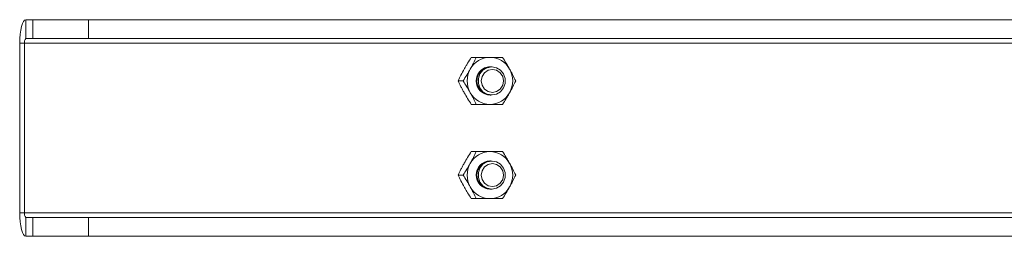
# Model space of a CAD drawing. Extents: x 8513 to 14105, y -3277 to 4410.
# Drawn here: x 9484 to 9693, y 3618 to 3664 of the extents above; entities that cross this region are included whole.
import ezdxf

# ---------------------------------------------------------------- set-up
doc = ezdxf.new("R2010")
doc.units = 0
doc.layers.get('0').update_dxf_attribs({"linetype": 'CONTINUOUS'})

msp = doc.modelspace()

# ---------------------------------------------------------------- linework, layer by layer
at = {"color": 7, "linetype": 'Continuous', "lineweight": 15}
for p, q in [((9485.36, 3660.05), (9485.36, 3664.05)), ((9485.36, 3664.05), (9486.87, 3664.05)), ((9486.87, 3660.05), (9486.87, 3664.05)), ((9486.87, 3664.05), (9498.69, 3664.05)), ((9498.69, 3664.05), (9498.69, 3660.05)), ((9498.69, 3664.05), (9985.35, 3664.05)), ((9485.36, 3660.05), (9486.87, 3660.05)), ((9498.69, 3660.05), (9486.87, 3660.05)), ((9498.69, 3660.05), (9985.35, 3660.05)), ((9485.1, 3659.05), (9484.07, 3659.05)), ((9484.07, 3659.05), (9484.07, 3623.05)), ((9485.1, 3659.05), (9485.1, 3623.05)), ((9485.1, 3659.05), (9725.23, 3659.05)), ((9579.99, 3656.05), (9581.05, 3656.05)), ((9584.13, 3654.05), (9584.1, 3654.05)), ((9584.13, 3654.05), (9584.42, 3654.03)), ((9577.2, 3651.05), (9578.26, 3651.05)), ((9584.1, 3648.05), (9584.13, 3648.05)), ((9579.99, 3646.05), (9581.05, 3646.05)), ((9581.05, 3636.05), (9579.99, 3636.05)), ((9584.13, 3634.05), (9584.1, 3634.05)), ((9578.26, 3631.05), (9577.2, 3631.05)), ((9584.1, 3628.05), (9584.13, 3628.05)), ((9581.05, 3626.05), (9579.99, 3626.05)), ((9485.1, 3623.05), (9484.07, 3623.05)), ((9725.23, 3623.05), (9485.1, 3623.05)), ((9485.36, 3622.05), (9485.36, 3618.05)), ((9486.87, 3622.05), (9485.36, 3622.05)), ((9486.87, 3618.05), (9486.87, 3622.05)), ((9486.87, 3622.05), (9498.69, 3622.05)), ((9498.69, 3622.05), (9498.69, 3618.05)), ((9985.35, 3622.05), (9498.69, 3622.05)), ((9486.87, 3618.05), (9485.36, 3618.05)), ((9498.69, 3618.05), (9486.87, 3618.05)), ((9985.35, 3618.05), (9498.69, 3618.05))]:
    msp.add_line(p, q, dxfattribs=at)
at = {"color": 7, "linetype": 'Continuous', "lineweight": 15, "flags": 128}
for points in [[(9485.36, 3664.05), (9485.11, 3663.95), (9484.87, 3663.67), (9484.64, 3663.21), (9484.45, 3662.58), (9484.29, 3661.83), (9484.17, 3660.96), (9484.09, 3660.02), (9484.07, 3659.05)], [(9584.33, 3648.06), (9585.32, 3648.24), (9586.19, 3648.76), (9586.83, 3649.55), (9587.17, 3650.53), (9587.17, 3651.57), (9586.83, 3652.54), (9586.19, 3653.34), (9585.32, 3653.85), (9584.33, 3654.03), (9583.35, 3653.85), (9582.48, 3653.34), (9581.84, 3652.54), (9581.49, 3651.57), (9581.49, 3650.53), (9581.84, 3649.55), (9582.48, 3648.76), (9583.35, 3648.24), (9584.33, 3648.06)], [(9586.84, 3651.05), (9586.66, 3650.11), (9586.14, 3649.32), (9585.38, 3648.79), (9584.47, 3648.6), (9583.57, 3648.79), (9582.8, 3649.32), (9582.29, 3650.11), (9582.11, 3651.05), (9582.29, 3651.98), (9582.8, 3652.78), (9583.57, 3653.31), (9584.47, 3653.49), (9585.38, 3653.31), (9586.14, 3652.78), (9586.66, 3651.98), (9586.84, 3651.05)], [(9584.33, 3634.03), (9583.35, 3633.85), (9582.48, 3633.34), (9581.84, 3632.54), (9581.49, 3631.57), (9581.49, 3630.53), (9581.84, 3629.55), (9582.48, 3628.76), (9583.35, 3628.24), (9584.33, 3628.06), (9585.32, 3628.24), (9586.19, 3628.76), (9586.83, 3629.55), (9587.17, 3630.53), (9587.17, 3631.57), (9586.83, 3632.54), (9586.19, 3633.34), (9585.32, 3633.85), (9584.33, 3634.03)], [(9582.11, 3631.05), (9582.29, 3631.98), (9582.8, 3632.78), (9583.57, 3633.31), (9584.47, 3633.49), (9585.38, 3633.31), (9586.14, 3632.78), (9586.66, 3631.98), (9586.84, 3631.05), (9586.66, 3630.11), (9586.14, 3629.32), (9585.38, 3628.79), (9584.47, 3628.6), (9583.57, 3628.79), (9582.8, 3629.32), (9582.29, 3630.11), (9582.11, 3631.05)], [(9484.07, 3623.05), (9484.09, 3622.07), (9484.17, 3621.13), (9484.29, 3620.27), (9484.45, 3619.51), (9484.64, 3618.89), (9484.87, 3618.43), (9485.11, 3618.14), (9485.36, 3618.05)]]:
    msp.add_lwpolyline(points, dxfattribs=at)
at = {"color": 7, "linetype": 'Continuous', "lineweight": 15}
for centre, radius, start, end in [((9486.26, 3659.28), 1.18, 139.6093, 191.3691), ((9583.99, 3651.24), 4.8, 90.3902, 151.3447), ((9583.92, 3651.24), 4.8, 28.6553, 89.6098), ((9584.02, 3651.05), 3, 91.2772, 270.0782), ((9584.04, 3651.05), 2.99, 97.8589, 262.1411), ((9584.17, 3651.05), 3, 91.3041, 268.6959), ((9584.2, 3651.05), 3, 91.2152, 274.2872), ((9584.28, 3651.05), 5.15, 150.9571, 209.0429), ((9583.64, 3651.05), 5.15, 330.9571, 29.0429), ((9583.99, 3650.85), 4.8, 208.6553, 269.6098), ((9583.92, 3650.85), 4.8, 270.3902, 331.3447), ((9583.99, 3631.24), 4.8, 90.3902, 151.3447), ((9583.92, 3631.24), 4.8, 28.6553, 89.6098), ((9584.28, 3631.05), 5.15, 150.9571, 209.0429), ((9584.03, 3631.05), 3, 91.5032, 268.4968), ((9584.17, 3631.05), 3, 91.3041, 268.6959), ((9584.19, 3631.05), 2.99, 85.601, 274.399), ((9583.64, 3631.05), 5.15, 330.9571, 29.0429), ((9583.99, 3630.85), 4.8, 208.6553, 269.6098), ((9583.92, 3630.85), 4.8, 270.3902, 331.3447), ((9486.26, 3622.81), 1.18, 168.6309, 220.3907)]:
    msp.add_arc(centre, radius, start, end, dxfattribs=at)
for points, knots in [([(9578.48, 3653.55), (9578.6, 3653.76), (9578.72, 3653.97), (9578.96, 3654.39), (9579.09, 3654.6), (9579.47, 3655.23), (9579.73, 3655.64), (9579.99, 3656.05)], [0, 0, 0, 0, 0.25, 0.25, 0.5, 0.5, 1, 1, 1, 1]), ([(9579.77, 3653.55), (9579.89, 3653.76), (9580.01, 3653.97), (9580.23, 3654.39), (9580.34, 3654.6), (9580.66, 3655.23), (9580.86, 3655.64), (9581.05, 3656.05)], [0, 0, 0, 0, 0.25, 0.25, 0.5, 0.5, 1, 1, 1, 1]), ([(9583.96, 3656.05), (9583.48, 3656.05), (9583, 3656.05), (9582.02, 3656.05), (9581.54, 3656.05), (9581.05, 3656.05)], [0, 0, 0, 0, 0.5, 0.5, 1, 1, 1, 1]), ([(9586.63, 3656.05), (9586.21, 3656.05), (9585.78, 3656.05), (9584.88, 3656.05), (9584.43, 3656.05), (9583.96, 3656.05)], [0, 0, 0, 0, 0.5, 0.5, 1, 1, 1, 1]), ([(9588.14, 3653.55), (9588.26, 3653.34), (9588.37, 3653.12), (9588.6, 3652.7), (9588.71, 3652.49), (9589.02, 3651.87), (9589.22, 3651.46), (9589.42, 3651.05)], [0, 0, 0, 0, 0.25, 0.25, 0.5, 0.5, 1, 1, 1, 1]), ([(9578.48, 3648.55), (9578.36, 3648.76), (9578.24, 3648.97), (9578.02, 3649.39), (9577.91, 3649.6), (9577.59, 3650.23), (9577.39, 3650.64), (9577.2, 3651.05)], [0, 0, 0, 0, 0.25, 0.25, 0.5, 0.5, 1, 1, 1, 1]), ([(9579.77, 3648.55), (9579.65, 3648.76), (9579.53, 3648.97), (9579.29, 3649.39), (9579.16, 3649.6), (9578.78, 3650.23), (9578.53, 3650.64), (9578.26, 3651.05)], [0, 0, 0, 0, 0.25, 0.25, 0.5, 0.5, 1, 1, 1, 1]), ([(9588.14, 3648.55), (9588.02, 3648.34), (9587.9, 3648.12), (9587.65, 3647.7), (9587.53, 3647.49), (9587.15, 3646.87), (9586.89, 3646.46), (9586.63, 3646.05)], [0, 0, 0, 0, 0.25, 0.25, 0.5, 0.5, 1, 1, 1, 1]), ([(9583.96, 3646.05), (9583.48, 3646.05), (9583, 3646.05), (9582.02, 3646.05), (9581.54, 3646.05), (9581.05, 3646.05)], [0, 0, 0, 0, 0.5, 0.5, 1, 1, 1, 1]), ([(9586.63, 3646.05), (9586.21, 3646.05), (9585.78, 3646.05), (9584.88, 3646.05), (9584.43, 3646.05), (9583.96, 3646.05)], [0, 0, 0, 0, 0.5, 0.5, 1, 1, 1, 1]), ([(9583.96, 3636.05), (9583.48, 3636.05), (9583, 3636.05), (9582.02, 3636.05), (9581.54, 3636.05), (9581.05, 3636.05)], [0, 0, 0, 0, 0.5, 0.5, 1, 1, 1, 1]), ([(9586.63, 3636.05), (9586.21, 3636.05), (9585.78, 3636.05), (9584.88, 3636.05), (9584.43, 3636.05), (9583.96, 3636.05)], [0, 0, 0, 0, 0.5, 0.5, 1, 1, 1, 1]), ([(9588.14, 3633.55), (9588.02, 3633.76), (9587.9, 3633.97), (9587.65, 3634.39), (9587.53, 3634.6), (9587.15, 3635.23), (9586.89, 3635.64), (9586.63, 3636.05)], [0, 0, 0, 0, 0.25, 0.25, 0.5, 0.5, 1, 1, 1, 1]), ([(9578.48, 3633.55), (9578.36, 3633.34), (9578.24, 3633.12), (9578.02, 3632.7), (9577.91, 3632.49), (9577.59, 3631.87), (9577.39, 3631.46), (9577.2, 3631.05)], [0, 0, 0, 0, 0.25, 0.25, 0.5, 0.5, 1, 1, 1, 1]), ([(9579.77, 3633.55), (9579.65, 3633.34), (9579.53, 3633.12), (9579.29, 3632.7), (9579.16, 3632.49), (9578.78, 3631.87), (9578.53, 3631.46), (9578.26, 3631.05)], [0, 0, 0, 0, 0.25, 0.25, 0.5, 0.5, 1, 1, 1, 1]), ([(9588.14, 3628.55), (9588.26, 3628.76), (9588.37, 3628.97), (9588.6, 3629.39), (9588.71, 3629.6), (9589.02, 3630.23), (9589.22, 3630.64), (9589.42, 3631.05)], [0, 0, 0, 0, 0.25, 0.25, 0.5, 0.5, 1, 1, 1, 1]), ([(9578.48, 3628.55), (9578.6, 3628.34), (9578.72, 3628.12), (9578.96, 3627.7), (9579.09, 3627.49), (9579.47, 3626.87), (9579.73, 3626.46), (9579.99, 3626.05)], [0, 0, 0, 0, 0.25, 0.25, 0.5, 0.5, 1, 1, 1, 1]), ([(9579.77, 3628.55), (9579.89, 3628.34), (9580.01, 3628.12), (9580.23, 3627.7), (9580.34, 3627.49), (9580.66, 3626.87), (9580.86, 3626.46), (9581.05, 3626.05)], [0, 0, 0, 0, 0.25, 0.25, 0.5, 0.5, 1, 1, 1, 1]), ([(9583.96, 3626.05), (9583.48, 3626.05), (9583, 3626.05), (9582.02, 3626.05), (9581.54, 3626.05), (9581.05, 3626.05)], [0, 0, 0, 0, 0.5, 0.5, 1, 1, 1, 1]), ([(9586.63, 3626.05), (9586.21, 3626.05), (9585.78, 3626.05), (9584.88, 3626.05), (9584.43, 3626.05), (9583.96, 3626.05)], [0, 0, 0, 0, 0.5, 0.5, 1, 1, 1, 1])]:
    msp.add_open_spline(points, degree=3, knots=knots, dxfattribs=at)
for points in [[(9586.63, 3656.05), (9587.16, 3655.23), (9587.66, 3654.4), (9588.14, 3653.55)], [(9577.2, 3651.05), (9577.59, 3651.87), (9578, 3652.7), (9578.48, 3653.55)], [(9578.26, 3651.05), (9578.79, 3651.87), (9579.3, 3652.7), (9579.77, 3653.55)], [(9589.42, 3651.05), (9589.03, 3650.23), (9588.61, 3649.4), (9588.14, 3648.55)], [(9579.99, 3646.05), (9579.46, 3646.87), (9578.95, 3647.7), (9578.48, 3648.55)], [(9581.05, 3646.05), (9580.67, 3646.87), (9580.25, 3647.7), (9579.77, 3648.55)], [(9579.99, 3636.05), (9579.46, 3635.23), (9578.95, 3634.4), (9578.48, 3633.55)], [(9581.05, 3636.05), (9580.67, 3635.23), (9580.25, 3634.4), (9579.77, 3633.55)], [(9589.42, 3631.05), (9589.03, 3631.87), (9588.61, 3632.7), (9588.14, 3633.55)], [(9577.2, 3631.05), (9577.59, 3630.23), (9578, 3629.4), (9578.48, 3628.55)], [(9578.26, 3631.05), (9578.79, 3630.23), (9579.3, 3629.4), (9579.77, 3628.55)], [(9586.63, 3626.05), (9587.16, 3626.87), (9587.66, 3627.7), (9588.14, 3628.55)]]:
    msp.add_open_spline(points, degree=3, dxfattribs=at)

doc.saveas('drawing.dxf')
